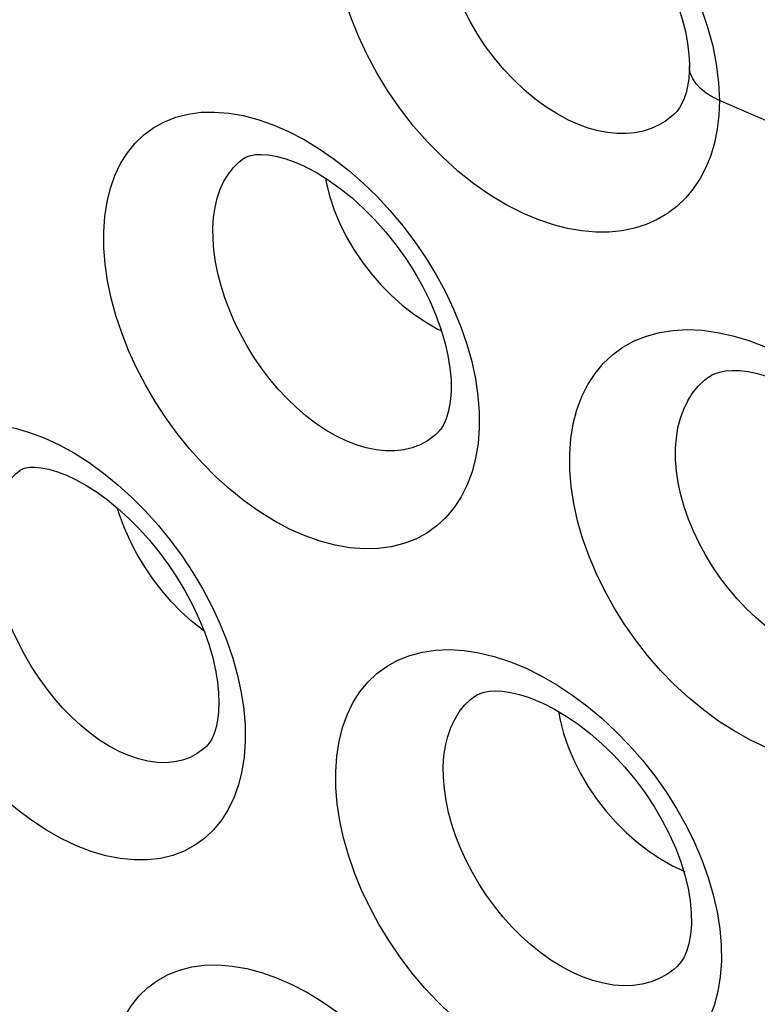
# Model space of a CAD drawing. Units: inches. Extents: x 83.7 to 126.9, y 118.6 to 178.8.
# Drawn here: x 89.1 to 91.1, y 136.9 to 139.5 of the extents above; entities that cross this region are included whole.
import ezdxf

# ---------------------------------------------------------------- set-up
doc = ezdxf.new("R2010")
doc.units = ezdxf.units.IN
doc.header["$MEASUREMENT"] = 0

# ---------------------------------------------------------------- blocks, each defined once
blk = doc.blocks.new('block 353')
at = {"color": 7, "lineweight": 25, "true_color": 0xffffff}
blk.add_lwpolyline([(90.5548, 137.5806), (90.5669, 137.5452), (90.5817, 137.5099), (90.5993, 137.475), (90.6193, 137.4409), (90.6416, 137.4079), (90.6661, 137.3763), (90.6925, 137.3463), (90.7205, 137.3182), (90.75, 137.2923), (90.7806, 137.2688), (90.8121, 137.2479), (90.8441, 137.2299), (90.8764, 137.2148)], dxfattribs=at)
blk = doc.blocks.new('block 355')
at = {"color": 7, "lineweight": 25, "true_color": 0xffffff}
blk.add_lwpolyline([(89.9341, 139.0052), (89.946, 138.9699), (89.9607, 138.9348), (89.9779, 138.9001), (89.9977, 138.8661), (90.0197, 138.8332), (90.0439, 138.8016), (90.0699, 138.7717), (90.0976, 138.7437), (90.1266, 138.7178), (90.1568, 138.6943), (90.1879, 138.6734), (90.2195, 138.6553), (90.2305, 138.6501)], dxfattribs=at)
blk = doc.blocks.new('block 380')
at = {"color": 7, "lineweight": 25, "true_color": 0xffffff}
blk.add_lwpolyline([(89.6891, 137.735), (89.6989, 137.6895), (89.7056, 137.645), (89.7092, 137.6017), (89.7096, 137.5594), (89.7068, 137.519), (89.7009, 137.4806), (89.6918, 137.4441), (89.6797, 137.4102), (89.6645, 137.3789), (89.6464, 137.3504), (89.6256, 137.325), (89.6021, 137.3029), (89.576, 137.2841), (89.5477, 137.2688), (89.5172, 137.2573), (89.4846, 137.2493), (89.4504, 137.2453), (89.4146, 137.2451), (89.3774, 137.2488), (89.3393, 137.2563), (89.3008, 137.2676), (89.2615, 137.2827), (89.2214, 137.3017)], dxfattribs=at)
blk = doc.blocks.new('block 388')
at = {"color": 7, "lineweight": 25, "true_color": 0xffffff}
blk.add_lwpolyline([(89.9225, 139.0553), (89.9251, 139.0402), (89.9341, 139.0052)], dxfattribs=at)
blk = doc.blocks.new('block 430')
at = {"color": 7, "lineweight": 25, "true_color": 0xffffff}
blk.add_lwpolyline([(90.8887, 139.3531), (90.8887, 139.3532)], dxfattribs=at)
blk = doc.blocks.new('block 438')
at = {"color": 7, "lineweight": 25, "true_color": 0xffffff}
blk.add_lwpolyline([(90.8887, 139.3531), (90.8884, 139.3399), (90.8868, 139.3188), (90.8839, 139.2993), (90.8798, 139.2817), (90.8747, 139.2663), (90.8689, 139.2531), (90.8625, 139.2421), (90.8558, 139.2329), (90.8487, 139.2254)], dxfattribs=at)
blk = doc.blocks.new('block 446')
at = {"color": 7, "lineweight": 25, "true_color": 0xffffff}
blk.add_lwpolyline([(90.9682, 139.2615), (90.9667, 139.2222), (90.9624, 139.1848), (90.9552, 139.1493), (90.9452, 139.1154), (90.9324, 139.0835), (90.917, 139.054), (90.899, 139.0269), (90.8784, 139.0022), (90.8556, 138.9803), (90.8304, 138.9613), (90.803, 138.9451), (90.7737, 138.932), (90.7426, 138.9221), (90.7097, 138.9154), (90.6755, 138.9119), (90.6399, 138.9117), (90.603, 138.9149), (90.5655, 138.9214), (90.5276, 138.9311), (90.4891, 138.9441), (90.4499, 138.9605)], dxfattribs=at)
blk = doc.blocks.new('block 623')
at = {"color": 7, "lineweight": 25, "true_color": 0xffffff}
blk.add_lwpolyline([(89.8335, 136.9146), (89.8746, 136.893), (89.9149, 136.8686)], dxfattribs=at)
blk = doc.blocks.new('block 628')
at = {"color": 7, "lineweight": 25, "true_color": 0xffffff}
blk.add_lwpolyline([(89.8411, 135.8649), (89.8004, 135.8867), (89.7605, 135.9114), (89.7216, 135.939), (89.6833, 135.9698), (89.6458, 136.0034), (89.61, 136.0393), (89.5758, 136.0773), (89.5432, 136.1175), (89.5128, 136.1591), (89.4845, 136.202), (89.4584, 136.2464), (89.4349, 136.2913), (89.4139, 136.3368), (89.3954, 136.3829), (89.3798, 136.4288), (89.3671, 136.4744), (89.3573, 136.5199), (89.3505, 136.5643), (89.3468, 136.6075), (89.3462, 136.6498), (89.3487, 136.6901), (89.3544, 136.7285), (89.3631, 136.765), (89.3748, 136.7989), (89.3896, 136.8301), (89.4073, 136.8587), (89.4278, 136.8842), (89.4509, 136.9064), (89.4767, 136.9254), (89.5048, 136.9409), (89.5351, 136.9528), (89.5677, 136.9611), (89.6019, 136.9657), (89.6377, 136.9664), (89.6753, 136.9634), (89.7137, 136.9568), (89.7528, 136.9464), (89.7927, 136.9323), (89.8335, 136.9146)], dxfattribs=at)
blk = doc.blocks.new('block 633')
at = {"color": 7, "lineweight": 25, "true_color": 0xffffff}
blk.add_lwpolyline([(89.2214, 137.3017), (89.1817, 137.3243), (89.1428, 137.3497), (89.105, 137.378), (89.0678, 137.4093), (89.0316, 137.4435), (88.997, 137.4797), (88.964, 137.5181), (88.9325, 137.5586), (88.9031, 137.6003), (88.8759, 137.6434), (88.8507, 137.6878), (88.828, 137.7327), (88.8077, 137.7782), (88.7899, 137.8243), (88.7748, 137.8701), (88.7626, 137.9157), (88.753, 137.961), (88.7465, 138.0052), (88.7429, 138.0483), (88.7423, 138.0904), (88.7447, 138.1305), (88.7502, 138.1686), (88.7586, 138.2048), (88.77, 138.2384), (88.7843, 138.2693), (88.8015, 138.2976), (88.8213, 138.3227), (88.8437, 138.3445), (88.8688, 138.3632), (88.896, 138.3782), (88.9255, 138.3897), (88.9571, 138.3975), (88.9904, 138.4016), (89.0253, 138.4019), (89.0618, 138.3983), (89.0993, 138.3911), (89.1373, 138.3802), (89.1762, 138.3655), (89.216, 138.3471)], dxfattribs=at)
blk = doc.blocks.new('block 656')
at = {"color": 7, "lineweight": 25, "true_color": 0xffffff}
blk.add_lwpolyline([(89.3488, 137.5472), (89.3231, 137.5635), (89.2977, 137.5819), (89.2728, 137.6024), (89.2485, 137.6249), (89.225, 137.6491), (89.2024, 137.6749), (89.1809, 137.7021), (89.1605, 137.7305), (89.1414, 137.7599), (89.1236, 137.7902), (89.1074, 137.8211), (89.0926, 137.8525), (89.0794, 137.8843), (89.0679, 137.9162), (89.0581, 137.948), (89.0501, 137.9796), (89.0439, 138.0107), (89.0396, 138.0412), (89.0372, 138.0709), (89.0367, 138.0995), (89.0382, 138.1269), (89.0417, 138.153), (89.047, 138.1774), (89.0543, 138.2002), (89.0634, 138.2211), (89.0744, 138.2399), (89.0871, 138.2567), (89.1016, 138.2711), (89.113, 138.2801)], dxfattribs=at)
blk = doc.blocks.new('block 665')
at = {"color": 7, "lineweight": 25, "true_color": 0xffffff}
blk.add_lwpolyline([(90.5364, 137.7103), (90.5769, 137.6837)], dxfattribs=at)
blk = doc.blocks.new('block 669')
at = {"color": 7, "lineweight": 25, "true_color": 0xffffff}
blk.add_lwpolyline([(89.6001, 137.8537), (89.5955, 137.8568), (89.5671, 137.8792), (89.5395, 137.9042), (89.513, 137.9314), (89.488, 137.9605), (89.4645, 137.9911), (89.4428, 138.0231), (89.4229, 138.0563), (89.4049, 138.0906), (89.3891, 138.1257), (89.3757, 138.1609), (89.3698, 138.1798)], dxfattribs=at)
blk = doc.blocks.new('block 671')
at = {"color": 7, "lineweight": 25, "true_color": 0xffffff}
blk.add_lwpolyline([(89.9149, 136.8686), (89.9544, 136.8414)], dxfattribs=at)
blk = doc.blocks.new('block 677')
at = {"color": 7, "lineweight": 25, "true_color": 0xffffff}
blk.add_lwpolyline([(89.2952, 138.3001), (89.3336, 138.2723)], dxfattribs=at)
blk = doc.blocks.new('block 679')
at = {"color": 7, "lineweight": 25, "true_color": 0xffffff}
blk.add_lwpolyline([(90.5769, 137.6837), (90.6168, 137.654), (90.6559, 137.6214), (90.6935, 137.5864), (90.7296, 137.5491), (90.7642, 137.5096), (90.7967, 137.4685), (90.8268, 137.4258), (90.8547, 137.3817), (90.88, 137.3369), (90.9024, 137.2913), (90.9221, 137.245), (90.9388, 137.1989), (90.9522, 137.1529), (90.9626, 137.1071), (90.9696, 137.0624), (90.9732, 137.0186), (90.9736, 136.9759), (90.9705, 136.935), (90.9642, 136.896), (90.9544, 136.8588), (90.9415, 136.8241), (90.9255, 136.7921), (90.9062, 136.7626), (90.8842, 136.7363), (90.8594, 136.7131), (90.8318, 136.6932), (90.8019, 136.6768), (90.7698, 136.664), (90.7354, 136.6548), (90.6994, 136.6494), (90.6618, 136.6479), (90.6226, 136.6501), (90.5826, 136.6562), (90.5421, 136.666), (90.5007, 136.6796), (90.4586, 136.697)], dxfattribs=at)
blk = doc.blocks.new('block 685')
at = {"color": 7, "lineweight": 25, "true_color": 0xffffff}
blk.add_lwpolyline([(89.9457, 139.1056), (89.9847, 139.0751), (90.0229, 139.0417), (90.0596, 139.0061), (90.0948, 138.9682), (90.1285, 138.928), (90.16, 138.8863), (90.1893, 138.8432), (90.2165, 138.7985), (90.241, 138.7533), (90.2627, 138.7073), (90.2818, 138.6607), (90.2979, 138.6144), (90.3108, 138.5683), (90.3207, 138.5224), (90.3273, 138.4777), (90.3307, 138.434), (90.3308, 138.3915), (90.3277, 138.3508), (90.3213, 138.3121), (90.3117, 138.2753), (90.299, 138.241), (90.2832, 138.2094), (90.2643, 138.1805), (90.2428, 138.1547), (90.2185, 138.1321), (90.1915, 138.1127), (90.1623, 138.097), (90.1309, 138.0848), (90.0974, 138.0763), (90.0623, 138.0716), (90.0255, 138.0708), (89.9873, 138.0737), (89.9483, 138.0805), (89.9087, 138.0911), (89.8684, 138.1055), (89.8273, 138.1236)], dxfattribs=at)
blk = doc.blocks.new('block 687')
at = {"color": 7, "lineweight": 25, "true_color": 0xffffff}
blk.add_lwpolyline([(89.3336, 138.2723), (89.3715, 138.2414), (89.4086, 138.2077), (89.4443, 138.1718), (89.4785, 138.1337), (89.5113, 138.0933), (89.5419, 138.0516), (89.5704, 138.0085), (89.5968, 137.964), (89.6206, 137.9189), (89.6419, 137.8732), (89.6605, 137.8269), (89.6763, 137.7808), (89.6891, 137.735)], dxfattribs=at)
blk = doc.blocks.new('block 770')
at = {"color": 7, "lineweight": 25, "true_color": 0xffffff}
blk.add_lwpolyline([(90.9506, 139.4064), (90.9602, 139.3575), (90.9661, 139.3092), (90.9682, 139.2615)], dxfattribs=at)
blk = doc.blocks.new('block 777')
at = {"color": 7, "lineweight": 25, "true_color": 0xffffff}
blk.add_lwpolyline([(90.5416, 137.639), (90.5457, 137.6158), (90.5548, 137.5806)], dxfattribs=at)
blk = doc.blocks.new('block 1009')
at = {"color": 7, "lineweight": 25, "true_color": 0xffffff}
blk.add_lwpolyline([(90.4952, 137.6633), (90.4997, 137.6613), (90.5302, 137.6458), (90.5615, 137.6272), (90.5933, 137.6055), (90.6251, 137.581), (90.6565, 137.5538), (90.6871, 137.5242), (90.7166, 137.4923), (90.7446, 137.4585), (90.7709, 137.4232), (90.795, 137.3868), (90.8167, 137.3499), (90.8358, 137.3128), (90.8523, 137.2759), (90.8659, 137.2397), (90.8768, 137.2045), (90.8852, 137.17), (90.8908, 137.1366), (90.8938, 137.1047), (90.8941, 137.0748), (90.8919, 137.0473), (90.8874, 137.0228), (90.881, 137.002), (90.8736, 136.9856), (90.8655, 136.9729), (90.8562, 136.9624)], dxfattribs=at)
blk = doc.blocks.new('block 1015')
at = {"color": 7, "lineweight": 25, "true_color": 0xffffff}
blk.add_lwpolyline([(91.0924, 137.5438), (91.0494, 137.5642), (91.0073, 137.5875), (90.9662, 137.6139), (90.9258, 137.6435), (90.8863, 137.676), (90.8484, 137.711), (90.8122, 137.7483), (90.7777, 137.7879), (90.7454, 137.8291), (90.7155, 137.8718), (90.6878, 137.916), (90.6629, 137.961), (90.6408, 138.0067), (90.6214, 138.0531), (90.6051, 138.0994), (90.5919, 138.1455), (90.5818, 138.1914), (90.5749, 138.2363), (90.5714, 138.2802), (90.5712, 138.323), (90.5742, 138.364), (90.5806, 138.4031), (90.5903, 138.4404), (90.6031, 138.4751), (90.6191, 138.5071), (90.6382, 138.5366), (90.6601, 138.563), (90.6849, 138.5862), (90.7124, 138.6063), (90.7423, 138.6229), (90.7745, 138.6358), (90.809, 138.6453), (90.8452, 138.6511), (90.8831, 138.653), (90.9227, 138.6513), (90.9632, 138.6458), (91.0044, 138.6367), (91.0464, 138.6239), (91.0894, 138.6074)], dxfattribs=at)
blk = doc.blocks.new('block 1019')
at = {"color": 7, "lineweight": 25, "true_color": 0xffffff}
blk.add_lwpolyline([(89.8671, 139.0866), (89.8712, 139.0846), (89.9006, 139.0689), (89.931, 139.05), (89.962, 139.0279), (89.9931, 139.0028), (90.0238, 138.975), (90.0538, 138.9447), (90.0827, 138.9122), (90.1103, 138.8777), (90.1361, 138.8416), (90.1597, 138.8045), (90.1809, 138.767), (90.1997, 138.7293), (90.2157, 138.6918), (90.229, 138.6552), (90.2396, 138.6196), (90.2477, 138.5847), (90.2531, 138.551), (90.256, 138.519), (90.2562, 138.4889), (90.2539, 138.4614), (90.2495, 138.437), (90.2432, 138.4165), (90.2361, 138.4006), (90.2286, 138.3885), (90.2199, 138.3786)], dxfattribs=at)
blk = doc.blocks.new('block 1021')
at = {"color": 7, "lineweight": 25, "true_color": 0xffffff}
blk.add_lwpolyline([(91.2059, 137.7954), (91.177, 137.8094), (91.1483, 137.8258), (91.1201, 137.8444), (91.0925, 137.8651), (91.0658, 137.8878), (91.0401, 137.9122), (91.0154, 137.9383), (90.9921, 137.9658), (90.9702, 137.9945), (90.9499, 138.0243), (90.9312, 138.055), (90.9143, 138.0863), (90.8993, 138.1181), (90.8862, 138.1502), (90.8751, 138.1824), (90.8662, 138.2144), (90.8593, 138.2461), (90.8547, 138.2773), (90.8522, 138.3077), (90.852, 138.3371), (90.8541, 138.3655), (90.8583, 138.3926), (90.8648, 138.4181), (90.8735, 138.4421), (90.8842, 138.4642), (90.897, 138.4844), (90.9119, 138.5025), (90.9286, 138.5185), (90.9405, 138.5276)], dxfattribs=at)
blk = doc.blocks.new('block 1023')
at = {"color": 7, "lineweight": 25, "true_color": 0xffffff}
blk.add_lwpolyline([(90.9682, 139.2615), (90.9494, 139.2708), (90.9328, 139.2812), (90.9185, 139.2928), (90.9069, 139.3053), (90.898, 139.3185), (90.892, 139.3323), (90.889, 139.3463), (90.8887, 139.3531)], dxfattribs=at)
blk = doc.blocks.new('block 1024')
at = {"color": 7, "lineweight": 25, "true_color": 0xffffff}
blk.add_lwpolyline([(90.4532, 137.7548), (90.4952, 137.734), (90.5364, 137.7103)], dxfattribs=at)
blk = doc.blocks.new('block 1026')
at = {"color": 7, "lineweight": 25, "true_color": 0xffffff}
blk.add_lwpolyline([(90.4586, 136.697), (90.4166, 136.7182), (90.3756, 136.7423), (90.3355, 136.7693), (90.2961, 136.7995), (90.2576, 136.8326), (90.2208, 136.868), (90.1856, 136.9057), (90.152, 136.9457), (90.1206, 136.9871), (90.0915, 137.03), (90.0646, 137.0743), (90.0403, 137.1193), (90.0187, 137.1649), (89.9997, 137.2113), (89.9837, 137.2574), (89.9708, 137.3034), (89.9608, 137.3492), (89.954, 137.3939), (89.9504, 137.4375), (89.9499, 137.4801), (89.9527, 137.5208), (89.9588, 137.5596), (89.968, 137.5965), (89.9803, 137.6308), (89.9957, 137.6625), (90.0141, 137.6916), (90.0353, 137.7175), (90.0593, 137.7402), (90.086, 137.7598), (90.115, 137.7758), (90.1463, 137.7882), (90.1799, 137.7971), (90.2151, 137.8023), (90.252, 137.8036), (90.2906, 137.8012), (90.3301, 137.7952), (90.3702, 137.7854), (90.4113, 137.7719), (90.4532, 137.7548)], dxfattribs=at)
blk = doc.blocks.new('block 1027')
at = {"color": 7, "lineweight": 25, "true_color": 0xffffff}
blk.add_lwpolyline([(90.4499, 138.9605), (90.4043, 138.9836), (90.3599, 139.0102), (90.3166, 139.0403), (90.2742, 139.0741), (90.2329, 139.1114), (90.1937, 139.1512), (90.1566, 139.1936), (90.1215, 139.2385), (90.0893, 139.285), (90.0598, 139.3329), (90.0332, 139.3823), (90.0099, 139.4321), (89.9899, 139.4825), (89.9732, 139.5333), (89.9601, 139.5833), (89.9508, 139.6323), (89.9452, 139.6805), (89.9432, 139.728)], dxfattribs=at)
blk = doc.blocks.new('block 1029')
at = {"color": 7, "lineweight": 25, "true_color": 0xffffff}
blk.add_lwpolyline([(89.8244, 139.179), (89.8657, 139.1574), (89.9061, 139.1329)], dxfattribs=at)
blk = doc.blocks.new('block 1030')
at = {"color": 7, "lineweight": 25, "true_color": 0xffffff}
blk.add_lwpolyline([(90.5769, 136.947), (90.549, 136.9618), (90.5213, 136.9789), (90.4941, 136.9982), (90.4676, 137.0195), (90.4419, 137.0427), (90.4171, 137.0676), (90.3934, 137.0941), (90.371, 137.122), (90.35, 137.151), (90.3304, 137.181), (90.3125, 137.2118), (90.2962, 137.2432), (90.2817, 137.275), (90.2691, 137.307), (90.2583, 137.3391), (90.2496, 137.371), (90.2429, 137.4026), (90.2383, 137.4335), (90.2358, 137.4637), (90.2354, 137.4929), (90.2372, 137.521), (90.2412, 137.5477), (90.2472, 137.5729), (90.2554, 137.5965), (90.2656, 137.6182), (90.2777, 137.6379), (90.2918, 137.6556), (90.3078, 137.671), (90.3194, 137.68)], dxfattribs=at)
blk = doc.blocks.new('block 1032')
at = {"color": 7, "lineweight": 25, "true_color": 0xffffff}
blk.add_lwpolyline([(89.8273, 138.1236), (89.7866, 138.1454), (89.7467, 138.1702), (89.7077, 138.1979), (89.6694, 138.2287), (89.632, 138.2624), (89.5962, 138.2984), (89.562, 138.3366), (89.5294, 138.377), (89.4989, 138.4188), (89.4707, 138.4621), (89.4446, 138.5068), (89.4211, 138.552), (89.4002, 138.5979), (89.3819, 138.6444), (89.3664, 138.6906), (89.3539, 138.7366), (89.3443, 138.7824), (89.3377, 138.827), (89.3343, 138.8705), (89.334, 138.9129), (89.3368, 138.9534), (89.3427, 138.9919), (89.3517, 139.0285), (89.3637, 139.0625), (89.3787, 139.0938), (89.3967, 139.1225), (89.4173, 139.1481), (89.4406, 139.1703), (89.4666, 139.1895), (89.4949, 139.205), (89.5253, 139.217), (89.558, 139.2254), (89.5923, 139.23), (89.6283, 139.2308), (89.6659, 139.2279), (89.7044, 139.2212), (89.7435, 139.2108), (89.7835, 139.1968), (89.8244, 139.179)], dxfattribs=at)
blk = doc.blocks.new('block 1034')
at = {"color": 7, "lineweight": 25, "true_color": 0xffffff}
blk.add_lwpolyline([(90.5682, 139.2093), (90.5379, 139.2255), (90.5079, 139.2445), (90.4785, 139.2659), (90.45, 139.2898), (90.4224, 139.3159), (90.3961, 139.344), (90.3712, 139.3738), (90.3478, 139.4051), (90.3262, 139.4377), (90.3065, 139.4712), (90.2889, 139.5055), (90.2733, 139.5404), (90.2599, 139.5755), (90.2488, 139.6106), (90.2401, 139.6454), (90.2338, 139.6796), (90.2301, 139.7131), (90.2288, 139.7455)], dxfattribs=at)
blk = doc.blocks.new('block 1039')
at = {"color": 7, "lineweight": 25, "true_color": 0xffffff}
blk.add_lwpolyline([(89.2591, 138.2551), (89.2868, 138.2398), (89.3145, 138.2222), (89.3429, 138.2016), (89.3716, 138.1784), (89.4001, 138.1526), (89.4282, 138.1244), (89.4554, 138.0942), (89.4815, 138.0622), (89.5063, 138.0287), (89.5293, 137.994), (89.5505, 137.9585), (89.5697, 137.9225), (89.5866, 137.8865), (89.6012, 137.8508), (89.6135, 137.8156), (89.6233, 137.7816), (89.6308, 137.7488), (89.6359, 137.7178), (89.6388, 137.6887), (89.6397, 137.6621), (89.6387, 137.6379), (89.6361, 137.6162), (89.6322, 137.5972), (89.6273, 137.5811), (89.6217, 137.568), (89.6161, 137.558), (89.6107, 137.5507), (89.6068, 137.5466)], dxfattribs=at)
blk = doc.blocks.new('block 1042')
at = {"color": 7, "lineweight": 25, "true_color": 0xffffff}
blk.add_lwpolyline([(89.216, 138.3471), (89.256, 138.325), (89.2952, 138.3001)], dxfattribs=at)
blk = doc.blocks.new('block 1047')
at = {"color": 7, "lineweight": 25, "true_color": 0xffffff}
blk.add_lwpolyline([(89.9503, 138.3709), (89.9235, 138.3864), (89.897, 138.4042), (89.8709, 138.4241), (89.8454, 138.4461), (89.8208, 138.4699), (89.797, 138.4954), (89.7744, 138.5223), (89.753, 138.5507), (89.7328, 138.5801), (89.7142, 138.6105), (89.697, 138.6416), (89.6815, 138.6732), (89.6677, 138.7053), (89.6557, 138.7375), (89.6455, 138.7697), (89.6372, 138.8016), (89.6309, 138.8331), (89.6266, 138.864), (89.6243, 138.8941), (89.624, 138.9231), (89.6258, 138.9509), (89.6297, 138.9774), (89.6355, 139.0023), (89.6434, 139.0255), (89.6532, 139.0468), (89.6649, 139.0662), (89.6784, 139.0834), (89.6938, 139.0984), (89.7051, 139.1073)], dxfattribs=at)
blk = doc.blocks.new('block 1076')
at = {"color": 7, "lineweight": 25, "true_color": 0xffffff}
blk.add_lwpolyline([(89.9061, 139.1329), (89.9457, 139.1056)], dxfattribs=at)
blk = doc.blocks.new('block 1087')
at = {"color": 7, "lineweight": 25, "true_color": 0xffffff}
blk.add_lwpolyline([(90.5843, 139.9448), (90.6274, 139.9114), (90.6695, 139.8746), (90.7096, 139.8352), (90.7476, 139.7933), (90.7836, 139.7488), (90.8169, 139.7028), (90.8472, 139.6553), (90.8747, 139.6064), (90.8989, 139.5569), (90.9196, 139.5068), (90.937, 139.4563), (90.9506, 139.4064)], dxfattribs=at)
blk = doc.blocks.new('block 1405')
at = {"color": 7, "lineweight": 25, "true_color": 0xffffff}
blk.add_lwpolyline([(91.129, 139.1925), (91.0485, 139.2269)], dxfattribs=at)
blk = doc.blocks.new('block 1407')
at = {"color": 7, "lineweight": 25, "true_color": 0xffffff}
blk.add_lwpolyline([(91.0485, 139.2269), (90.9682, 139.2615)], dxfattribs=at)
blk = doc.blocks.new('block 1431')
at = {"color": 7, "lineweight": 25, "true_color": 0xffffff}
blk.add_lwpolyline([(90.4919, 139.931), (90.5191, 139.9176), (90.5479, 139.9012), (90.5774, 139.882), (90.607, 139.8603), (90.6364, 139.8361), (90.6654, 139.8096), (90.6935, 139.781), (90.7205, 139.7506), (90.7462, 139.7186), (90.7702, 139.6854), (90.7924, 139.6512), (90.8125, 139.6164), (90.8304, 139.5813), (90.846, 139.5462), (90.8592, 139.5115), (90.8699, 139.4776), (90.8781, 139.4448), (90.8839, 139.4134), (90.8874, 139.3838), (90.8886, 139.3566), (90.8887, 139.3532)], dxfattribs=at)
blk = doc.blocks.new('block 1561')
at = {"color": 7, "lineweight": 25, "true_color": 0xffffff}
blk.add_lwpolyline([(89.6068, 137.5466), (89.6066, 137.5464)], dxfattribs=at)
blk = doc.blocks.new('block 1574')
at = {"color": 7, "lineweight": 25, "true_color": 0xffffff}
blk.add_lwpolyline([(90.8563, 136.9624), (90.8562, 136.9624)], dxfattribs=at)
blk = doc.blocks.new('block 1575')
at = {"color": 7, "lineweight": 25, "true_color": 0xffffff}
blk.add_lwpolyline([(90.22, 138.3787), (90.2199, 138.3786)], dxfattribs=at)
blk = doc.blocks.new('block 1577')
at = {"color": 7, "lineweight": 25, "true_color": 0xffffff}
blk.add_lwpolyline([(90.849, 139.2257), (90.8487, 139.2254)], dxfattribs=at)
blk = doc.blocks.new('block 1591')
at = {"color": 7, "lineweight": 25, "true_color": 0xffffff}
blk.add_lwpolyline([(90.8487, 139.2254), (90.8425, 139.2198), (90.8254, 139.2068), (90.8069, 139.1958), (90.787, 139.1869), (90.7659, 139.1803), (90.7437, 139.1759), (90.7205, 139.1737), (90.6964, 139.1739), (90.6715, 139.1764), (90.6461, 139.1812), (90.6204, 139.1883), (90.5943, 139.1977), (90.5682, 139.2093)], dxfattribs=at)
blk = doc.blocks.new('block 1602')
at = {"color": 7, "lineweight": 25, "true_color": 0xffffff}
blk.add_lwpolyline([(89.6066, 137.5464), (89.5991, 137.5398), (89.5819, 137.5274), (89.5632, 137.5175), (89.5431, 137.5101), (89.5217, 137.5054), (89.4991, 137.5033), (89.4756, 137.5039), (89.4512, 137.5073), (89.4261, 137.5133), (89.4006, 137.522), (89.3748, 137.5333), (89.3488, 137.5472)], dxfattribs=at)
blk = doc.blocks.new('block 1607')
at = {"color": 7, "lineweight": 25, "true_color": 0xffffff}
blk.add_lwpolyline([(90.2199, 138.3786), (90.2113, 138.371), (90.1933, 138.358), (90.1737, 138.3475), (90.1527, 138.3395), (90.1304, 138.3342), (90.1068, 138.3314), (90.0823, 138.3313), (90.0568, 138.334), (90.0307, 138.3393), (90.0041, 138.3472), (89.9773, 138.3578), (89.9503, 138.3709)], dxfattribs=at)
blk = doc.blocks.new('block 1631')
at = {"color": 7, "lineweight": 25, "true_color": 0xffffff}
blk.add_lwpolyline([(89.7051, 139.1073), (89.7055, 139.1076)], dxfattribs=at)
blk = doc.blocks.new('block 1909')
at = {"color": 7, "lineweight": 25, "true_color": 0xffffff}
blk.add_lwpolyline([(90.8562, 136.9624), (90.8474, 136.9546), (90.8288, 136.9411), (90.8086, 136.93), (90.7868, 136.9213), (90.7637, 136.9153), (90.7393, 136.9119), (90.7138, 136.9111), (90.6875, 136.913), (90.6604, 136.9176), (90.6328, 136.9248), (90.6049, 136.9346), (90.5769, 136.947)], dxfattribs=at)
blk = doc.blocks.new('block 1926')
at = {"color": 7, "lineweight": 25, "true_color": 0xffffff}
blk.add_lwpolyline([(90.9405, 138.5276), (90.9408, 138.5279)], dxfattribs=at)
blk = doc.blocks.new('block 1928')
at = {"color": 7, "lineweight": 25, "true_color": 0xffffff}
blk.add_lwpolyline([(90.3194, 137.68), (90.3198, 137.6803)], dxfattribs=at)
blk = doc.blocks.new('block 1934')
at = {"color": 7, "lineweight": 25, "true_color": 0xffffff}
blk.add_lwpolyline([(89.113, 138.2801), (89.1134, 138.2804)], dxfattribs=at)
blk = doc.blocks.new('block 1954')
at = {"color": 7, "lineweight": 25, "true_color": 0xffffff}
blk.add_lwpolyline([(90.9408, 138.5279), (90.9473, 138.5319), (90.9574, 138.5366), (90.9696, 138.5405), (90.9847, 138.5434), (91.0021, 138.5447), (91.0222, 138.5442), (91.0448, 138.5415), (91.0694, 138.5365), (91.0961, 138.5288), (91.1245, 138.5183), (91.1305, 138.5158)], dxfattribs=at)
blk = doc.blocks.new('block 1955')
at = {"color": 7, "lineweight": 25, "true_color": 0xffffff}
blk.add_lwpolyline([(89.7055, 139.1075), (89.7093, 139.1099), (89.7159, 139.113), (89.7247, 139.1157), (89.7369, 139.1177), (89.752, 139.1183), (89.7701, 139.1171), (89.7911, 139.1135), (89.8146, 139.1074), (89.8396, 139.0986), (89.8669, 139.0867)], dxfattribs=at)
blk = doc.blocks.new('block 1956')
at = {"color": 7, "lineweight": 25, "true_color": 0xffffff}
blk.add_lwpolyline([(90.3198, 137.6802), (90.325, 137.6835), (90.3332, 137.6873), (90.3437, 137.6905), (90.3572, 137.6929), (90.3734, 137.6938), (90.3923, 137.6929), (90.414, 137.6898), (90.4379, 137.6843), (90.4637, 137.6761), (90.491, 137.6652), (90.4951, 137.6634)], dxfattribs=at)
blk = doc.blocks.new('block 1958')
at = {"color": 7, "lineweight": 25, "true_color": 0xffffff}
blk.add_lwpolyline([(89.1134, 138.2804), (89.1159, 138.2819), (89.1203, 138.284), (89.1272, 138.286), (89.1375, 138.2875), (89.1512, 138.2878), (89.1681, 138.2862), (89.1882, 138.2823), (89.211, 138.2756), (89.2351, 138.2663), (89.2589, 138.2552)], dxfattribs=at)

msp = doc.modelspace()

# ---------------------------------------------------------------- block references
for name in ['block 1431', 'block 1087', 'block 1027', 'block 1034', 'block 770', 'block 438', 'block 430', 'block 1023', 'block 446', 'block 1407', 'block 1032', 'block 1591', 'block 1577', 'block 1405', 'block 1029', 'block 1955', 'block 1076', 'block 1047', 'block 1631', 'block 685', 'block 1019', 'block 388', 'block 355', 'block 1015', 'block 1954', 'block 1021', 'block 1926', 'block 633', 'block 1607', 'block 1575', 'block 1042', 'block 1958', 'block 677', 'block 656', 'block 1934', 'block 687', 'block 1039', 'block 669', 'block 1026', 'block 380', 'block 1024', 'block 665', 'block 1956', 'block 679', 'block 1030', 'block 1928', 'block 1009', 'block 777', 'block 353', 'block 1602', 'block 1561', 'block 628', 'block 1909', 'block 1574', 'block 623', 'block 671']:
    msp.add_blockref(name, (0, 0))

doc.saveas('drawing.dxf')
